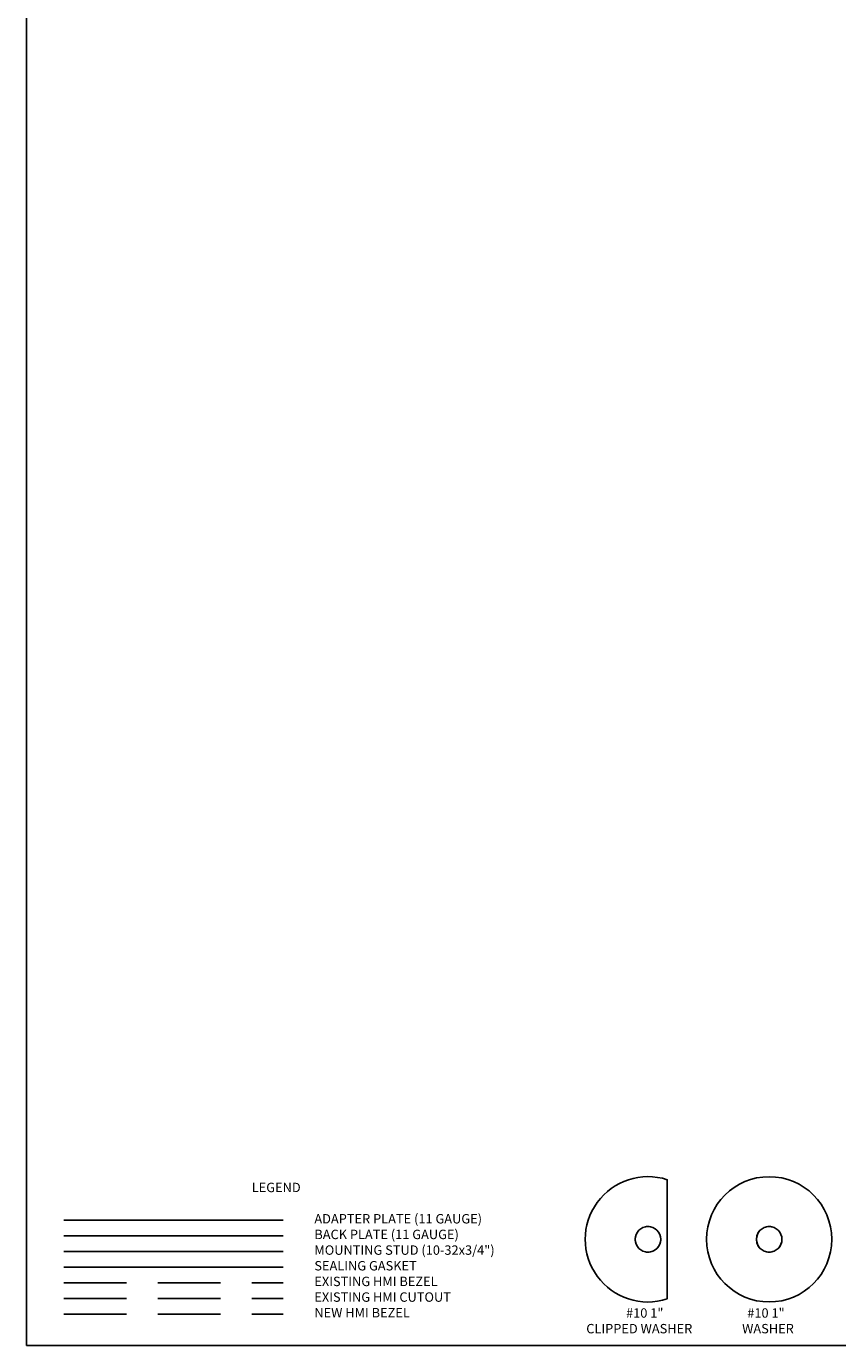
# Model space of a CAD drawing. Extents: x 0 to 34, y 0 to 22.
# Drawn here: x 0 to 6.4, y 0 to 10.5 of the extents above; entities that cross this region are included whole.
import ezdxf

# ---------------------------------------------------------------- set-up
doc = ezdxf.new("R2010")
doc.units = 0
doc.header["$MEASUREMENT"] = 0
doc.linetypes.add('Dashed', pattern=[0.75, 0.5, -0.25])
doc.linetypes.add('HIDDENX2', pattern=[0.75, 0.5, -0.25])
doc.layers.get('0').update_dxf_attribs({"linetype": 'CONTINUOUS'})
for name, color, linetype in [('BackPlate', 30, 'CONTINUOUS'), ('Gasket', 5, 'CONTINUOUS'), ('HARDWARE', 7, 'CONTINUOUS'), ('NewBezel', 6, 'Dashed'), ('Plate', 7, 'CONTINUOUS'), ('PrevBezel', 8, 'Dashed'), ('PrevCutout', 4, 'Dashed'), ('STUD', 1, 'CONTINUOUS'), ('TEXT', 7, 'CONTINUOUS'), ('TITLEBLOCK', 7, 'CONTINUOUS')]:
    doc.layers.add(name, color=color, linetype=linetype)
doc.styles.get("Standard").update_dxf_attribs({"font": 'simplex.shx'})

# ---------------------------------------------------------------- blocks, each defined once
blk = doc.blocks.new('1INHALFWASHER')
at = {"layer": 'HARDWARE'}
blk.add_lwpolyline([(0.154, -0.476), (0.154, 0.476, 1.3755)], format="xyb", close=True, dxfattribs=at)
at = {"layer": 'HARDWARE', "linetype": 'Continuous'}
blk.add_circle((0, 0), 0.102, dxfattribs=at)
at = {"layer": 'HARDWARE', "linetype": 'HIDDENX2'}
blk.add_circle((0, 0), 0.102, dxfattribs=at)
blk = doc.blocks.new('1INWASHER')
at = {"layer": 'HARDWARE'}
blk.add_circle((0, 0), 0.5, dxfattribs=at)
at = {"layer": 'HARDWARE', "linetype": 'Continuous'}
blk.add_circle((0, 0), 0.102, dxfattribs=at)
at = {"layer": 'HARDWARE', "linetype": 'HIDDENX2'}
blk.add_circle((0, 0), 0.102, dxfattribs=at)

msp = doc.modelspace()

# ---------------------------------------------------------------- linework, layer by layer
at = {"layer": 'BackPlate'}
msp.add_line((0.25, 0.875), (2, 0.875), dxfattribs=at)
at = {"layer": 'Gasket'}
msp.add_line((0.25, 0.625), (2, 0.625), dxfattribs=at)
at = {"layer": 'NewBezel'}
msp.add_line((0.25, 0.25), (2, 0.25), dxfattribs=at)
at = {"layer": 'Plate'}
msp.add_line((0.25, 1), (2, 1), dxfattribs=at)
at = {"layer": 'PrevBezel'}
msp.add_line((0.25, 0.5), (2, 0.5), dxfattribs=at)
at = {"layer": 'PrevCutout'}
msp.add_line((0.25, 0.375), (2, 0.375), dxfattribs=at)
at = {"layer": 'STUD'}
msp.add_line((0.25, 0.75), (2, 0.75), dxfattribs=at)
at = {"layer": 'TITLEBLOCK'}
for p, q in [((-0.04935, 0), (-0.04935, 22)), ((33.95065, 0), (-0.04935, 0)), ((33.95065, 0), (-0.04935, 0))]:
    msp.add_line(p, q, dxfattribs=at)

# ---------------------------------------------------------------- block references
for name, p in [('1INHALFWASHER', (4.91379, 0.84844)), ('1INWASHER', (5.88173, 0.84844))]:
    msp.add_blockref(name, p)

# ---------------------------------------------------------------- texts
at = {"layer": 'TEXT'}
for s, p in [('#10 1"', (4.73879, 0.2229)), ('#10 1"', (5.70673, 0.2229)), ('CLIPPED WASHER', (4.42102, 0.0979)), ('WASHER', (5.66566, 0.0979))]:
    msp.add_text(s, height=0.075, dxfattribs=at).set_placement(p)
at = {"layer": 'TEXT', "char_height": 0.075, "width": 2.25, "attachment_point": 1}
for s, insert in [('LEGEND', (1.75, 1.3)), ('ADAPTER PLATE (11 GAUGE)', (2.25, 1.05)), ('BACK PLATE (11 GAUGE)', (2.25, 0.925)), ('MOUNTING STUD (10-32x3/4")', (2.25, 0.8)), ('SEALING GASKET', (2.25, 0.675)), ('EXISTING HMI BEZEL', (2.25, 0.55)), ('EXISTING HMI CUTOUT', (2.25, 0.425)), ('NEW HMI BEZEL', (2.25, 0.3))]:
    msp.add_mtext(s, dxfattribs=dict(at, insert=insert))

doc.saveas('drawing.dxf')
